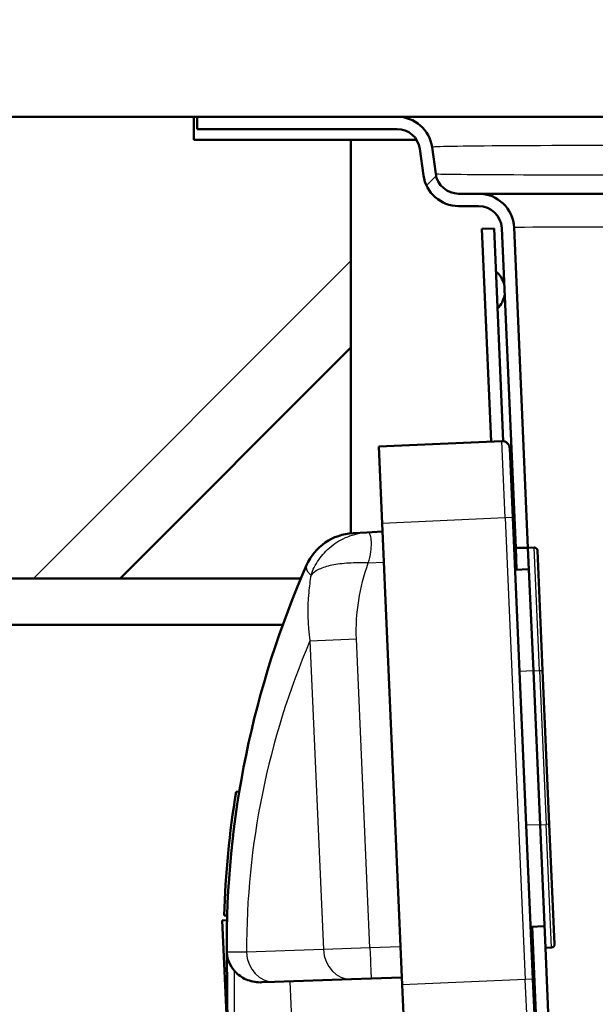
# Paper-space layout 'DS_2' of a CAD drawing. Units: millimetres. Extents: x 0 to 2100, y 0 to 2970.
# Drawn here: x 488 to 526, y 1674 to 1738 of the extents above; entities that cross this region are included whole.
import ezdxf

# ---------------------------------------------------------------- set-up
doc = ezdxf.new("R2010")
doc.units = ezdxf.units.MM
doc.header["$LTSCALE"] = 10
for name, color, linetype, lineweight in [('Dimensions(ISO)', 7, 'Continuous', 25), ('Hatch', 7, 'Continuous', 9), ('Visible Edges(ISO)', 7, 'Continuous', 50), ('Visible Tangent Edges(ISO)', 7, 'Continuous', 25)]:
    doc.layers.add(name, color=color, linetype=linetype, lineweight=lineweight)
doc.styles.add('Text_5.0mm', font='arial.ttf', dxfattribs={"width": 0.9})
doc.dimstyles.new('KS-STANDARD', dxfattribs={"dimscale": 10, "dimtxt": 5, "dimasz": 2.5, "dimexe": 3.175, "dimexo": 0, "dimgap": 0.8, "dimtad": 1, "dimdec": 1, "dimrnd": 1e-08, "dimtxsty": 'Text_5.0mm', "dimcen": 0.09, "dimdle": 10, "dimclrd": 7, "dimclre": 7, "dimclrt": 7, "dimadec": 0, "dimazin": 2, "dimtfac": 0.5, "dimtdec": 4, "dimtmove": 0, "dimatfit": 3, "dimfxl": 1, "dimtolj": 1, "dimlwd": 25, "dimlwe": 25, "dimarcsym": 0})

# ---------------------------------------------------------------- blocks, each defined once
blk = doc.blocks.new('*D7')
at = {"layer": 'Defpoints', "color": 0, "linetype": 'Continuous', "transparency": 16777216}
for p in [(399.854, 2176.55), (399.854, 1731.55), (999.854, 1731.55)]:
    blk.add_point(p, dxfattribs=at)
at = {"layer": 'Dimensions(ISO)', "color": 7, "linetype": 'Continuous', "lineweight": 25, "transparency": 16777216}
for p, q in [((399.854, 1731.55), (399.854, 2208.3)), ((999.854, 1731.55), (999.854, 2208.3)), ((974.854, 2176.55), (424.854, 2176.55))]:
    blk.add_line(p, q, dxfattribs=at)
at = {"layer": 'Dimensions(ISO)', "color": 7, "linetype": 'Continuous', "transparency": 16777216}
for points in [[(424.854, 2180.717), (424.854, 2172.384), (399.854, 2176.55)], [(974.854, 2180.717), (974.854, 2172.384), (999.854, 2176.55)]]:
    blk.add_solid(points, dxfattribs=at)
at = {"layer": 'Dimensions(ISO)', "color": 7, "linetype": 'Continuous', "lineweight": 25, "transparency": 16777216, "insert": (645.096, 2210.079), "char_height": 50, "attachment_point": 4, "style": 'Text_5.0mm'}
blk.add_mtext('\\A1;600', dxfattribs=at)
blk = doc.blocks.new('*D9')
at = {"layer": 'Defpoints', "color": 0, "linetype": 'Continuous', "transparency": 16777216}
for p in [(632.354, 2070.227), (399.854, 1731.55), (632.354, 1525.718)]:
    blk.add_point(p, dxfattribs=at)
at = {"layer": 'Dimensions(ISO)', "color": 7, "linetype": 'Continuous', "lineweight": 25, "transparency": 16777216}
for p, q in [((399.854, 1731.55), (399.854, 2101.977)), ((632.354, 1525.718), (632.354, 2101.977)), ((424.854, 2070.227), (607.354, 2070.227))]:
    blk.add_line(p, q, dxfattribs=at)
at = {"layer": 'Dimensions(ISO)', "color": 7, "linetype": 'Continuous', "transparency": 16777216}
for points in [[(424.854, 2074.394), (424.854, 2066.06), (399.854, 2070.227)], [(607.354, 2074.394), (607.354, 2066.06), (632.354, 2070.227)]]:
    blk.add_solid(points, dxfattribs=at)
at = {"layer": 'Dimensions(ISO)', "color": 7, "linetype": 'Continuous', "lineweight": 25, "transparency": 16777216, "insert": (468.008, 2103.773), "char_height": 50, "attachment_point": 4, "style": 'Text_5.0mm'}
blk.add_mtext('\\A1;233', dxfattribs=at)

psp = doc.layouts.new('DS_2')

# ---------------------------------------------------------------- hatches: boundary and pattern name
at = {"layer": 'Hatch'}
h = psp.add_hatch(dxfattribs=at)
h.set_pattern_fill('ANSI31', color=256, scale=254, angle=180, style=0)
h.set_pattern_definition([(225, (0, 0), (22.45064, -22.45064), [])])
h.paths.add_polyline_path([(477.354, 1731.55), (487.354, 1731.55), (499.654, 1731.55), (499.654, 1730.05), (509.854, 1730.05), (509.854, 1716.55), (494.854, 1701.55), (477.354, 1701.55)])
h.paths.add_polyline_path([(432.354, 1731.55), (442.354, 1731.55), (442.354, 1701.55), (399.854, 1701.55), (399.854, 1731.55)])
h.paths.add_polyline_path([(999.854, 1701.55), (999.854, 1731.55), (941.054, 1731.55), (941.054, 1730.05), (930.854, 1730.05), (930.854, 1701.55)])
h = psp.add_hatch(dxfattribs=at)
h.set_pattern_fill('ANSI31', color=256, scale=254, style=0)
h.set_pattern_definition([(45, (0, 0), (-22.45064, 22.45064), [])])
edge = h.paths.add_edge_path()
edge.add_line((522.492, 1677.575), (522.431, 1678.974))
edge.add_line((522.431, 1678.974), (521.632, 1678.939))
edge.add_line((521.632, 1678.939), (525.548, 1589.252))
edge.add_spline(control_points=[(525.548, 1589.252), (525.706, 1585.631), (526.502, 1582.067), (529.445, 1575.022), (531.699, 1571.659), (537.37, 1565.985), (540.732, 1563.73), (548.132, 1560.634), (552.099, 1559.824), (556.109, 1559.797)], knot_values=[-4.696873, -4.696873, -4.696873, -4.696873, -3.609555, -3.609555, -2.40637, -2.40637, -1.203185, -1.203185, 0, 0, 0, 0], degree=3, periodic=0)
edge.add_ellipse((569.694, 3560.55), major_axis=(2000.754, -13.585), ratio=1, start_angle=270, end_angle=270.389024)
edge.add_ellipse((569.694, 1557.75), major_axis=(2, 0), ratio=1, start_angle=45, end_angle=90, ccw=False)
edge.add_line((571.108, 1559.165), (571.555, 1558.718))
edge.add_line((571.555, 1558.718), (572.686, 1558.718))
edge.add_line((572.686, 1558.718), (571.674, 1559.73))
edge.add_ellipse((569.694, 1557.75), major_axis=(-1.98, 1.98), ratio=1, start_angle=270, end_angle=315)
edge.add_ellipse((569.694, 3560.55), major_axis=(-2000, 0), ratio=1, start_angle=89.610976, end_angle=90, ccw=False)
edge.add_spline(control_points=[(556.115, 1560.597), (552.585, 1560.621), (549.086, 1561.267), (542.123, 1563.88), (538.769, 1565.953), (533.043, 1571.269), (530.727, 1574.461), (527.448, 1581.552), (526.517, 1585.385), (526.347, 1589.287)], knot_values=[-4.574876, -4.574876, -4.574876, -4.574876, -3.5158, -3.5158, -2.343867, -2.343867, -1.171933, -1.171933, 0, 0, 0, 0], degree=3, periodic=0)
edge.add_line((526.347, 1589.287), (522.492, 1677.575))
edge = h.paths.add_edge_path()
edge.add_ellipse((512.847, 1729.25), major_axis=(-0.312, 2.279), ratio=1, start_angle=270, end_angle=352.2)
edge.add_line((512.847, 1731.55), (499.854, 1731.55))
edge.add_line((499.854, 1731.55), (499.854, 1730.75))
edge.add_line((499.854, 1730.75), (512.847, 1730.75))
edge.add_ellipse((512.847, 1729.25), major_axis=(1.5, 0), ratio=1, start_angle=7.8, end_angle=90, ccw=False)
edge.add_line((514.334, 1729.454), (514.569, 1727.738))
edge.add_ellipse((516.847, 1728.05), major_axis=(0.312, -2.279), ratio=1, start_angle=270, end_angle=352.2)
edge.add_line((516.847, 1725.75), (518.152, 1725.75))
edge.add_ellipse((518.152, 1724.25), major_axis=(1.5, 0), ratio=1, start_angle=2.5, end_angle=90, ccw=False)
edge.add_line((519.651, 1724.316), (520.557, 1703.55))
edge.add_line((520.557, 1703.55), (521.358, 1703.55))
edge.add_line((521.358, 1703.55), (520.45, 1724.351))
edge.add_ellipse((518.152, 1724.25), major_axis=(-0.1, 2.298), ratio=1, start_angle=270, end_angle=357.5)
edge.add_line((518.152, 1726.55), (516.847, 1726.55))
edge.add_ellipse((516.847, 1728.05), major_axis=(-1.5, 0), ratio=1, start_angle=7.8, end_angle=90, ccw=False)
edge.add_line((515.361, 1727.847), (515.126, 1729.563))
edge = h.paths.add_edge_path()
edge.add_line((688.022, 1558.718), (689.153, 1558.718))
edge.add_line((689.153, 1558.718), (689.6, 1559.165))
edge.add_ellipse((691.014, 1557.75), major_axis=(1.414, 1.414), ratio=1, start_angle=45, end_angle=90, ccw=False)
edge.add_ellipse((691.014, 3560.55), major_axis=(2000.8, 0), ratio=1, start_angle=270, end_angle=275.645374)
edge.add_spline(control_points=[(887.834, 1569.455), (891.161, 1569.784), (894.412, 1570.652), (900.508, 1573.399), (903.312, 1575.26), (908.7, 1580.263), (911.078, 1583.54), (914.444, 1590.821), (915.4, 1594.755), (915.575, 1598.762)], knot_values=[-4.412133, -4.412133, -4.412133, -4.412133, -3.409251, -3.409251, -2.40637, -2.40637, -1.203185, -1.203185, 0, 0, 0, 0], degree=3, periodic=0)
edge.add_line((915.575, 1598.762), (921.057, 1724.316))
edge.add_ellipse((922.556, 1724.25), major_axis=(0.065, 1.499), ratio=1, start_angle=2.5, end_angle=90, ccw=False)
edge.add_line((922.556, 1725.75), (923.86, 1725.75))
edge.add_ellipse((923.86, 1728.05), major_axis=(2.3, 0), ratio=1, start_angle=270, end_angle=352.2)
edge.add_line((926.139, 1727.738), (926.374, 1729.454))
edge.add_ellipse((927.86, 1729.25), major_axis=(0.204, 1.486), ratio=1, start_angle=7.8, end_angle=90, ccw=False)
edge.add_line((927.86, 1730.75), (940.854, 1730.75))
edge.add_line((940.854, 1730.75), (940.854, 1731.55))
edge.add_line((940.854, 1731.55), (927.86, 1731.55))
edge.add_ellipse((927.86, 1729.25), major_axis=(-2.3, 0), ratio=1, start_angle=270, end_angle=352.2)
edge.add_line((925.582, 1729.563), (925.347, 1727.847))
edge.add_ellipse((923.86, 1728.05), major_axis=(-0.204, -1.486), ratio=1, start_angle=7.8, end_angle=90, ccw=False)
edge.add_line((923.86, 1726.55), (922.556, 1726.55))
edge.add_ellipse((922.556, 1724.25), major_axis=(-2.3, 0), ratio=1, start_angle=270, end_angle=357.5)
edge.add_line((920.258, 1724.351), (914.776, 1598.797))
edge.add_spline(control_points=[(914.776, 1598.797), (914.634, 1595.544), (913.963, 1592.335), (911.617, 1586.26), (909.958, 1583.434), (905.379, 1577.926), (902.32, 1575.438), (895.419, 1571.775), (891.643, 1570.635), (887.756, 1570.251)], knot_values=[-4.297532, -4.297532, -4.297532, -4.297532, -3.320699, -3.320699, -2.343867, -2.343867, -1.171933, -1.171933, 0, 0, 0, 0], degree=3, periodic=0)
edge.add_ellipse((691.014, 3560.55), major_axis=(-1990.3, -196.742), ratio=1, start_angle=84.354626, end_angle=90, ccw=False)
edge.add_ellipse((691.014, 1557.75), major_axis=(-2.8, 0), ratio=1, start_angle=270, end_angle=315)
edge.add_line((689.034, 1559.73), (688.022, 1558.718))

# ---------------------------------------------------------------- linework, layer by layer
at = {"layer": 'Visible Edges(ISO)'}
for p, q in [((499.654, 1731.55), (487.354, 1731.55)), ((499.654, 1730.05), (499.654, 1731.55)), ((499.654, 1731.55), (499.854, 1731.55)), ((512.847, 1731.55), (499.854, 1731.55)), ((499.854, 1731.55), (499.854, 1730.75)), ((580.02, 1731.55), (512.847, 1731.55)), ((499.854, 1730.75), (512.847, 1730.75)), ((509.854, 1730.05), (499.654, 1730.05)), ((509.854, 1716.55), (509.854, 1730.05)), ((514.116, 1730.05), (509.854, 1730.05)), ((514.334, 1729.454), (514.569, 1727.738)), ((515.361, 1727.847), (515.126, 1729.563)), ((518.152, 1726.55), (516.847, 1726.55)), ((580.393, 1726.55), (518.152, 1726.55)), ((516.847, 1725.75), (518.152, 1725.75)), ((518.352, 1724.259), (519.151, 1724.294)), ((518.955, 1710.452), (518.352, 1724.259)), ((519.754, 1710.477), (519.151, 1724.294)), ((519.651, 1724.316), (520.557, 1703.55)), ((521.358, 1703.55), (520.45, 1724.351)), ((494.854, 1701.55), (509.854, 1716.55)), ((509.854, 1716.55), (509.854, 1704.491)), ((519.654, 1710.483), (511.662, 1710.134)), ((511.662, 1710.134), (511.88, 1705.139)), ((520.175, 1710.005), (520.372, 1705.509)), ((513.188, 1675.167), (511.88, 1705.139)), ((521.68, 1675.538), (520.372, 1705.509)), ((510.894, 1704.548), (509.993, 1704.501)), ((511.903, 1704.601), (510.894, 1704.548)), ((520.557, 1703.55), (521.358, 1703.55)), ((520.62, 1702.117), (520.557, 1703.55)), ((521.358, 1703.55), (521.758, 1703.568)), ((521.707, 1695.558), (521.358, 1703.55)), ((521.966, 1703.377), (522.307, 1695.584)), ((521.419, 1702.152), (520.52, 1702.113)), ((477.354, 1701.55), (494.854, 1701.55)), ((506.6, 1701.55), (494.854, 1701.55)), ((471.068, 1698.55), (505.425, 1698.55)), ((521.707, 1695.558), (522.143, 1685.568)), ((522.743, 1685.594), (522.307, 1695.584)), ((502.394, 1687.71), (502.598, 1687.719)), ((522.492, 1677.575), (522.143, 1685.568)), ((522.743, 1685.594), (523.083, 1677.801)), ((501.495, 1679.342), (501.802, 1679.355)), ((501.813, 1672.052), (501.495, 1679.342)), ((501.611, 1679.668), (501.811, 1679.677)), ((522.431, 1678.974), (521.532, 1678.935)), ((521.632, 1678.939), (525.548, 1589.252)), ((522.492, 1677.575), (522.892, 1677.593)), ((526.347, 1589.287), (522.492, 1677.575)), ((501.783, 1677.214), (501.834, 1671.391)), ((504.879, 1675.357), (509.879, 1675.532)), ((509.879, 1675.532), (511.174, 1675.577)), ((511.174, 1675.577), (513.167, 1675.646)), ((521.68, 1675.538), (521.877, 1671.042)), ((504.067, 1675.329), (504.879, 1675.357)), ((513.188, 1675.167), (513.407, 1670.172))]:
    psp.add_line(p, q, dxfattribs=at)
for centre, radius, start, end in [((512.847, 1729.25), 2.3, 7.8, 90), ((512.847, 1729.25), 1.5, 7.8, 90), ((516.847, 1728.05), 2.3, 187.8, 270), ((516.847, 1728.05), 1.5, 187.8, 270), ((518.152, 1724.25), 2.3, 2.5, 90), ((518.152, 1724.25), 1.5, 2.5, 90), ((518.268, 1720.252), 1.6, 15.60964, 51.09038), ((518.268, 1720.252), 1.6, 313.90962, 349.39036), ((519.676, 1709.983), 0.5, 2.5, 92.5), ((510.176, 1701.006), 3.5, 93, 156.22592), ((521.766, 1703.368), 0.2, 2.5, 92.5), ((562.975, 1677.748), 61.195, 156.22592, 180.5), ((562.975, 1677.748), 61.395, 170.66139, 178.20733), ((522.883, 1677.792), 0.2, 272.5, 2.5)]:
    psp.add_arc(centre, radius, start, end, dxfattribs=at)
for points, knots in [([(502.284, 1676.069), (502.139, 1676.236), (502.018, 1676.427), (501.878, 1676.763), (501.839, 1676.893), (501.805, 1677.08), (501.797, 1677.137), (501.79, 1677.22), (501.789, 1677.243), (501.787, 1677.271), (501.787, 1677.279), (501.786, 1677.291), (501.786, 1677.295), (501.786, 1677.299), (501.786, 1677.299), (501.786, 1677.301), (501.786, 1677.301), (501.786, 1677.302)], [0, 0, 0, 0, 0.0709797, 0.0709797, 0.1143392, 0.1143392, 0.1331951, 0.1331951, 0.142371, 0.142371, 0.1492771, 0.1492771, 0.1546764, 0.1546764, 0.1553535, 0.1553535, 0.1564213, 0.1564213, 0.1564213, 0.1564213]), ([(504.067, 1675.329), (503.751, 1675.318), (503.441, 1675.368), (502.859, 1675.583), (502.599, 1675.749), (502.352, 1675.993), (502.317, 1676.03), (502.284, 1676.069)], [0, 0, 0, 0, 0.098676, 0.098676, 0.2008354, 0.2008354, 0.2183001, 0.2183001, 0.2183001, 0.2183001])]:
    psp.add_open_spline(points, degree=3, knots=knots, dxfattribs=at)
at = {"layer": 'Visible Tangent Edges(ISO)'}
for p, q in [((519.872, 1705.487), (519.654, 1710.483)), ((519.872, 1705.487), (511.88, 1705.139)), ((520.372, 1705.509), (519.872, 1705.487)), ((519.872, 1705.487), (521.181, 1675.516)), ((522.107, 1695.576), (521.758, 1703.568)), ((510.977, 1702.568), (511.99, 1702.612)), ((507.191, 1697.5), (510.211, 1697.632)), ((507.191, 1697.5), (508.067, 1677.454)), ((511.086, 1677.575), (510.211, 1697.632)), ((521.707, 1695.558), (520.808, 1695.519)), ((521.707, 1695.558), (522.107, 1695.576)), ((522.107, 1695.576), (522.307, 1695.584)), ((522.107, 1695.576), (522.543, 1685.585)), ((522.143, 1685.568), (521.244, 1685.528)), ((522.143, 1685.568), (522.543, 1685.585)), ((522.743, 1685.594), (522.543, 1685.585)), ((522.892, 1677.593), (522.543, 1685.585)), ((508.067, 1677.454), (503.066, 1677.28)), ((511.086, 1677.575), (508.067, 1677.454)), ((513.08, 1677.644), (511.086, 1677.575)), ((521.181, 1675.516), (513.188, 1675.167)), ((521.68, 1675.538), (521.181, 1675.516)), ((521.399, 1670.521), (521.181, 1675.516)), ((506.069, 1671.752), (505.91, 1675.393))]:
    psp.add_line(p, q, dxfattribs=at)
psp.add_arc((554.261, 1677.367), 51.195, 156.84208, 180.0979, dxfattribs=at)
for centre, major_axis, ratio, start_param, end_param in [((581.281, 1729.25), (66.154, -0.312), 0.004629, 1.589872, 3.142249), ((581.445, 1728.05), (-66.084, -0.203), 0.003026, 0.000405, 1.552782), ((580.511, 1724.25), (60.062, -0.1), 0.001667, 1.572775, 3.141668), ((509.809, 1677.53), (0.07, -1.999), 0.872245, 4.720001, 6.283185), ((511.104, 1677.576), (0.07, -1.999), 0.008726, 4.712465, 6.283185), ((511.782, 1677.301), (-10, -0.087), 0.062125, 0, 0.027925), ((504.809, 1677.356), (0.07, -1.999), 0.872245, 4.720001, 6.283185)]:
    psp.add_ellipse(centre, major_axis=major_axis, ratio=ratio, start_param=start_param, end_param=end_param, dxfattribs=at)
for points, knots in [([(507.258, 1701.776), (507.373, 1702.116), (507.54, 1702.453), (507.979, 1703.089), (508.251, 1703.386), (508.885, 1703.899), (509.247, 1704.115), (510.034, 1704.429), (510.459, 1704.526), (510.894, 1704.548)], [0, 0, 0, 0, 0.253213, 0.253213, 0.506427, 0.506427, 0.75964, 0.75964, 1.012853, 1.012853, 1.012853, 1.012853]), ([(510.977, 1702.568), (511.057, 1702.793), (511.112, 1703.054), (511.146, 1703.309), (511.194, 1703.684), (511.195, 1704.038), (511.151, 1704.258), (511.108, 1704.472), (511.023, 1704.555), (510.894, 1704.548)], [0, 0, 0, 0, 0.256144, 0.256144, 0.256144, 0.632615, 0.632615, 0.632615, 1, 1, 1, 1]), ([(506.973, 1702.417), (506.902, 1702.254), (506.959, 1702.085), (507.155, 1701.868), (507.203, 1701.822), (507.258, 1701.776)], [-0.4396429, -0.4396429, -0.4396429, -0.4396429, -0.2198214, -0.2198214, -0.1608478, -0.1608478, -0.1608478, -0.1608478]), ([(510.977, 1702.568), (510.541, 1702.58), (510.112, 1702.577), (509.312, 1702.529), (508.942, 1702.484), (508.291, 1702.351), (508.011, 1702.262), (507.556, 1702.046), (507.38, 1701.918), (507.258, 1701.776)], [0, 0, 0, 0, 0.253208, 0.253208, 0.506417, 0.506417, 0.759625, 0.759625, 1.012833, 1.012833, 1.012833, 1.012833]), ([(510.211, 1697.632), (510.174, 1698.469), (510.228, 1699.309), (510.49, 1700.963), (510.698, 1701.778), (510.977, 1702.568)], [0, 0, 0, 0, 0.2512661, 0.2512661, 0.5025323, 0.5025323, 0.5025323, 0.5025323]), ([(507.258, 1701.776), (507.194, 1701.404), (507.144, 1701.03), (507.014, 1699.612), (507.035, 1698.553), (507.191, 1697.5)], [-0.34181, -0.34181, -0.34181, -0.34181, -0.2512661, -0.2512661, 0, 0, 0, 0]), ([(503.066, 1677.28), (502.941, 1677.279), (502.823, 1677.279), (502.607, 1677.28), (502.507, 1677.28), (502.418, 1677.281), (502.268, 1677.282), (502.144, 1677.284), (501.893, 1677.29), (501.806, 1677.295), (501.786, 1677.302)], [-0.410167, -0.410167, -0.410167, -0.410167, -0.3484551, -0.3484551, -0.2867432, -0.2867432, -0.2867432, -0.1843274, -0.1843274, -0.0231682, -0.0231682, -0.0231682, -0.0231682]), ([(501.786, 1677.302), (501.786, 1677.277), (501.787, 1677.252), (501.787, 1677.217), (501.787, 1677.206), (501.787, 1677.196)], [0.56943237, 0.56943237, 0.56943237, 0.56943237, 0.57701988, 0.57701988, 0.58008465, 0.58008465, 0.58008465, 0.58008465]), ([(501.807, 1675.25), (501.81, 1674.976), (501.813, 1674.703), (501.829, 1673.156), (501.843, 1671.883), (501.858, 1670.61)], [-0.463924, -0.463924, -0.463924, -0.463924, -0.3818592, -0.3818592, 0, 0, 0, 0]), ([(502.315, 1670.599), (502.307, 1671.872), (502.299, 1673.145), (502.291, 1674.7), (502.29, 1674.983), (502.288, 1675.266)], [0, 0, 0, 0, 0.3818592, 0.3818592, 0.4667635, 0.4667635, 0.4667635, 0.4667635])]:
    psp.add_open_spline(points, degree=3, knots=knots, dxfattribs=at)
for points in [[(501.807, 1675.25), (501.8, 1675.899), (501.793, 1676.547), (501.787, 1677.196)], [(502.288, 1675.266), (502.287, 1675.534), (502.285, 1675.801), (502.284, 1676.069)]]:
    psp.add_open_spline(points, degree=3, dxfattribs=at)

# ---------------------------------------------------------------- dimensions: what is measured, and where the dimension line sits
at = {"layer": 'Dimensions(ISO)', "color": 7, "linetype": 'Continuous', "lineweight": 25}
dim = psp.add_linear_dim(base=(399.854, 2176.55), p1=(999.854, 1731.55), p2=(399.854, 1731.55), angle=180, dimstyle='KS-STANDARD', override={"dimgap": 0.8, "dimdec": 1, "dimtol": 0, "dimlim": 0, "dimtp": 0, "dimtm": 0, "dimtdec": 4, "dimtofl": 0, "dimatfit": 1}, dxfattribs=at)
dim.commit()
dim.dimension.update_dxf_attribs({"geometry": '*D7', "text_midpoint": (694.854, 2176.55), "dimtype": 160})
dim = psp.add_linear_dim(base=(632.353916388, 2070.226856562), p1=(399.853916388, 1731.550467977), p2=(632.353916388, 1525.718461173), dimstyle='KS-STANDARD', override={"dimgap": 0.8, "dimdec": 0, "dimtol": 0, "dimlim": 0, "dimtp": 0, "dimtm": 0, "dimtdec": 4, "dimtofl": 0, "dimatfit": 1}, dxfattribs=at)
dim.commit()
dim.dimension.update_dxf_attribs({"geometry": '*D9', "text_midpoint": (518.103916388, 2070.226856562), "dimtype": 160})

doc.saveas('drawing.dxf')
